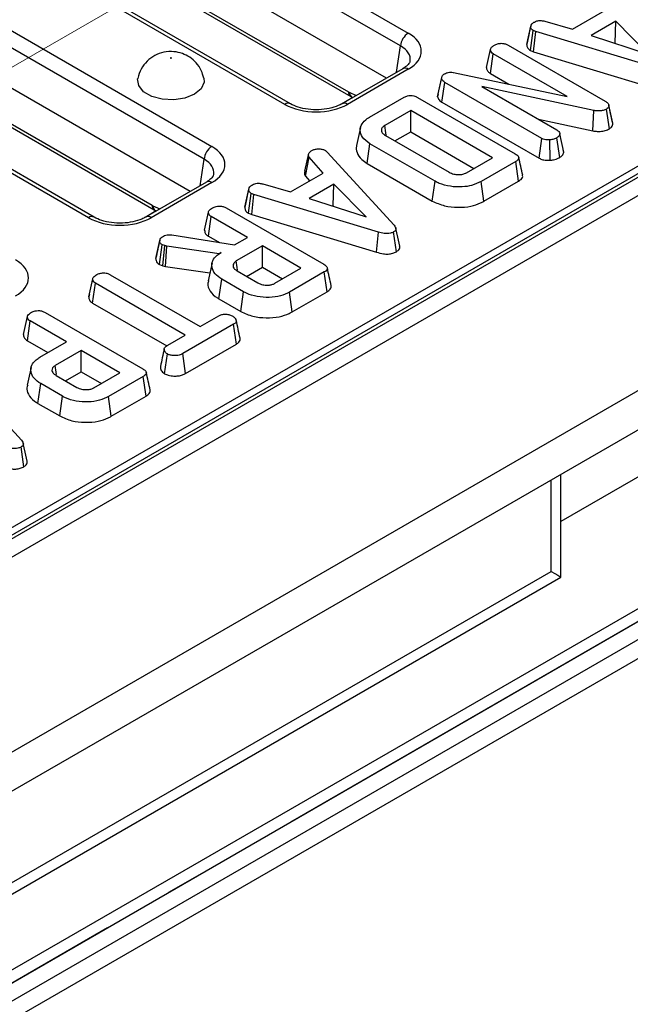
# Model space of a CAD drawing. Units: millimetres. Extents: x 40 to 2075, y -24 to 1455.
# Drawn here: x 1484 to 1539, y 547 to 635 of the extents above; entities that cross this region are included whole.
import ezdxf

# ---------------------------------------------------------------- set-up
doc = ezdxf.new("R2010")
doc.units = ezdxf.units.MM
doc.header["$LTSCALE"] = 5
doc.linetypes.add('SLD-Center', pattern=[19.05, 15.24, -1.27, 1.27, -1.27])
doc.linetypes.add('SLD-Solid', pattern=[0])
doc.layers.add('FORMAT', color=7, linetype='SLD-Solid')

msp = doc.modelspace()

# ---------------------------------------------------------------- linework, layer by layer
at = {"color": 7, "linetype": 'SLD-Solid', "lineweight": 25}
for p, q in [((2030.034, 904.2), (1323.634, 496.505)), ((2030.534, 904.151), (1324.134, 496.456)), ((2031.241, 902.926), (1324.841, 495.231)), ((2031.241, 885.368), (1324.841, 477.673)), ((2031.948, 882.252), (1325.549, 474.557)), ((1325.26, 498.129), (1672.667, 698.633)), ((1466.323, 664.44), (1519.17, 633.939)), ((1518.466, 632.787), (1465.618, 663.288)), ((1517.201, 629.888), (1465.618, 659.658)), ((1508.064, 627.529), (1455.216, 658.03)), ((1508.563, 627.578), (1455.716, 658.079)), ((1448.645, 654.237), (1501.493, 623.737)), ((1500.788, 622.585), (1447.941, 653.085)), ((1474.209, 651.487), (1513.781, 628.648)), ((1474.415, 651.071), (1513.988, 628.233)), ((1499.523, 619.685), (1447.941, 649.456)), ((1490.386, 617.326), (1437.538, 647.827)), ((1490.886, 617.376), (1438.038, 647.877)), ((1422.35, 514.344), (1642.183, 641.219)), ((1456.532, 641.285), (1496.104, 618.446)), ((1456.738, 640.869), (1496.31, 618.03)), ((1533.943, 634.288), (1536.873, 635.98)), ((1529.831, 632.924), (1530.185, 634.549)), ((1530.189, 634.573), (1530.058, 633.967)), ((1531.453, 635.013), (1533.943, 634.288)), ((1537.858, 635.004), (1535.617, 633.711)), ((1537.779, 633.037), (1537.858, 635.004)), ((1540.751, 632.041), (1537.858, 635.004)), ((1530.172, 632.375), (1530.406, 634.163)), ((1530.634, 634.075), (1530.406, 634.163)), ((1530.453, 632.266), (1530.634, 634.075)), ((1541.85, 630.683), (1530.634, 634.075)), ((1535.617, 633.711), (1540.751, 632.041)), ((1528.154, 632.853), (1536.893, 627.809)), ((1537.746, 633.018), (1537.779, 633.037)), ((1537.779, 633.037), (1537.821, 632.994)), ((1526.207, 630.851), (1526.561, 632.477)), ((1526.555, 630.31), (1526.812, 632.084)), ((1533.469, 628.241), (1526.812, 632.084)), ((1530.172, 632.375), (1530.453, 632.266)), ((1530.453, 632.266), (1541.683, 628.87)), ((1518.671, 630.736), (1513.199, 627.578)), ((1519.17, 630.687), (1513.699, 627.529)), ((1521.866, 628.485), (1522.211, 630.068)), ((1522.167, 629.835), (1522.211, 630.068)), ((1523.248, 630.398), (1533.469, 628.241)), ((1526.555, 630.31), (1528.222, 629.349)), ((1521.811, 628.192), (1522.167, 629.835)), ((1522.202, 627.727), (1522.456, 629.502)), ((1531.191, 624.46), (1522.456, 629.502)), ((1627.965, 628.513), (1422.644, 510.013)), ((1521.866, 628.485), (1521.811, 628.192)), ((1535.875, 626.971), (1525.792, 629.121)), ((1525.792, 629.121), (1532.526, 625.234)), ((1514.133, 628.156), (1514.171, 628.139)), ((1515.682, 626.374), (1518.805, 628.177)), ((1520.007, 628.151), (1528.794, 623.08)), ((1522.202, 627.727), (1530.949, 622.679)), ((1537.41, 626.562), (1537.21, 627.487)), ((1537.571, 625.82), (1537.219, 627.44)), ((1519.384, 626.967), (1517.043, 625.615)), ((1526.741, 622.72), (1519.384, 626.967)), ((1519.384, 625.045), (1519.384, 626.967)), ((1535.766, 625.144), (1535.875, 626.971)), ((1537.27, 625.331), (1537.014, 627.105)), ((1530.876, 626.187), (1535.766, 625.144)), ((1514.86, 625.434), (1514.51, 623.825)), ((1517.126, 624.718), (1522.845, 621.417)), ((1517.971, 624.23), (1519.384, 625.045)), ((1519.384, 625.045), (1525.077, 621.76)), ((1533.16, 623.238), (1532.804, 624.871)), ((1515.465, 622.211), (1515.717, 623.987)), ((1521.579, 620.604), (1515.717, 623.987)), ((1530.949, 622.679), (1531.191, 624.46)), ((1531.934, 622.491), (1531.897, 624.328)), ((1532.798, 622.75), (1532.547, 624.527)), ((1509.856, 621.5), (1510.204, 623.095)), ((1511.707, 623.371), (1511.87, 623.236)), ((1511.87, 623.236), (1517.886, 616.654)), ((1533.152, 623.274), (1533.107, 623.482)), ((1509.913, 621.057), (1510.238, 622.771)), ((1511.496, 621.333), (1510.238, 622.771)), ((1515.465, 622.211), (1521.332, 618.825)), ((1524.4, 621.369), (1526.741, 622.72)), ((1528.838, 622.386), (1525.715, 620.584)), ((1529.092, 620.612), (1528.838, 622.386)), ((1508.565, 619.642), (1511.496, 621.333)), ((1500.993, 620.534), (1495.521, 617.376)), ((1501.493, 620.484), (1496.021, 617.326)), ((1506.076, 620.367), (1508.565, 619.642)), ((1509.913, 621.057), (1510.284, 620.634)), ((1512.48, 620.357), (1510.24, 619.064)), ((1512.401, 618.39), (1512.48, 620.357)), ((1515.373, 617.394), (1512.48, 620.357)), ((1521.332, 618.825), (1521.579, 620.604)), ((1525.961, 618.804), (1525.715, 620.584)), ((1525.961, 618.804), (1529.092, 620.612)), ((1504.454, 618.278), (1504.807, 619.902)), ((1504.812, 619.926), (1504.681, 619.32)), ((1504.794, 617.729), (1505.029, 619.516)), ((1505.256, 619.428), (1505.029, 619.516)), ((1505.076, 617.62), (1505.256, 619.428)), ((1516.473, 616.036), (1505.256, 619.428)), ((1510.24, 619.064), (1515.373, 617.394)), ((1496.456, 617.954), (1496.493, 617.936)), ((1500.829, 616.205), (1501.183, 617.83)), ((1502.776, 618.207), (1511.564, 613.135)), ((1504.794, 617.729), (1505.076, 617.62)), ((1505.076, 617.62), (1516.306, 614.223)), ((1512.369, 618.372), (1512.401, 618.39)), ((1512.401, 618.39), (1512.443, 618.347)), ((1501.178, 615.664), (1501.434, 617.437)), ((1504.695, 615.555), (1501.434, 617.437)), ((1516.306, 614.223), (1516.473, 616.036)), ((1518.095, 614.264), (1517.844, 616.041)), ((1496.442, 613.642), (1496.796, 615.269)), ((1496.804, 615.309), (1496.631, 614.51)), ((1497.887, 615.771), (1503.522, 614.878)), ((1501.178, 615.664), (1502.167, 615.093)), ((1503.522, 614.878), (1504.695, 615.555)), ((1496.775, 613.107), (1497.005, 614.898)), ((1497.252, 614.811), (1497.005, 614.898)), ((1497.083, 612.998), (1497.252, 614.811)), ((1497.427, 614.763), (1497.252, 614.811)), ((1497.307, 612.937), (1497.427, 614.763)), ((1502.137, 614.079), (1497.427, 614.763)), ((1502.316, 614.182), (1502.137, 614.079)), ((1502.138, 614.061), (1502.137, 614.079)), ((1506.033, 614.783), (1503.692, 613.432)), ((1509.511, 612.776), (1506.033, 614.783)), ((1506.033, 612.862), (1506.033, 614.783)), ((1501.507, 613.259), (1501.156, 611.65)), ((1496.775, 613.107), (1497.083, 612.998)), ((1497.083, 612.998), (1497.307, 612.937)), ((1497.307, 612.937), (1501.31, 612.355)), ((1503.759, 612.544), (1505.631, 611.463)), ((1504.62, 612.047), (1506.033, 612.862)), ((1506.033, 612.862), (1507.847, 611.815)), ((1507.17, 611.424), (1509.511, 612.776)), ((1511.608, 612.441), (1508.485, 610.639)), ((1511.862, 610.667), (1511.608, 612.441)), ((1490.411, 610.192), (1490.764, 611.817)), ((1490.755, 609.65), (1491.011, 611.424)), ((1499.09, 606.761), (1491.011, 611.424)), ((1492.349, 612.196), (1500.428, 607.533)), ((1502.125, 610.022), (1502.377, 611.797)), ((1504.338, 610.666), (1502.377, 611.797)), ((1504.091, 608.887), (1504.338, 610.666)), ((1508.73, 608.86), (1508.485, 610.639)), ((1508.73, 608.86), (1511.862, 610.667)), ((1490.468, 610.457), (1490.417, 610.221)), ((1490.755, 609.65), (1497.433, 605.796)), ((1502.125, 610.022), (1504.091, 608.887)), ((1486.482, 608.803), (1495.27, 603.731)), ((1484.535, 606.801), (1484.889, 608.426)), ((1484.884, 606.26), (1485.14, 608.033)), ((1488.401, 606.151), (1485.14, 608.033)), ((1500.428, 607.533), (1502.112, 608.506)), ((1503.448, 607.732), (1498.879, 605.095)), ((1503.704, 605.959), (1503.448, 607.732)), ((1484.884, 606.26), (1486.737, 605.191)), ((1486.02, 604.777), (1488.401, 606.151)), ((1497.539, 605.866), (1499.09, 606.761)), ((1489.739, 605.379), (1487.398, 604.028)), ((1493.217, 603.372), (1489.739, 605.379)), ((1489.739, 603.458), (1489.739, 605.379)), ((1499.122, 603.315), (1503.704, 605.959)), ((1497.235, 603.285), (1497.484, 605.062)), ((1499.122, 603.315), (1498.879, 605.095)), ((1478.346, 603.887), (1484.361, 597.305)), ((1488.326, 602.643), (1489.739, 603.458)), ((1489.739, 603.458), (1491.553, 602.411)), ((1487.465, 603.14), (1489.337, 602.059)), ((1490.876, 602.02), (1493.217, 603.372)), ((1495.313, 603.037), (1492.191, 601.235)), ((1495.568, 601.263), (1495.313, 603.037)), ((1485.831, 600.618), (1486.083, 602.393)), ((1488.044, 601.262), (1486.083, 602.393)), ((1487.797, 599.483), (1488.044, 601.262)), ((1492.436, 599.456), (1492.191, 601.235)), ((1492.436, 599.456), (1495.568, 601.263)), ((1485.831, 600.618), (1487.797, 599.483)), ((1484.57, 594.916), (1484.32, 596.692)), ((1532.899, 584.981), (1532.899, 594.228)), ((1480.549, 554.767), (1532.899, 584.981)), ((1482.671, 557.007), (1532.021, 585.489))]:
    msp.add_line(p, q, dxfattribs=at)
at = {"color": 8, "linetype": 'SLD-Solid', "lineweight": 25}
for p, q in [((1696.507, 684.416), (1532.899, 589.991)), ((1518.106, 630.41), (1518.466, 632.787)), ((1422.39, 513.206), (1627.399, 631.526)), ((1627.965, 630.218), (1422.49, 511.63)), ((1513.851, 628.612), (1514.48, 628.318)), ((1514.167, 628.141), (1513.152, 627.555)), ((1500.428, 620.208), (1500.788, 622.585)), ((1496.489, 617.938), (1495.474, 617.352)), ((1496.173, 618.409), (1496.802, 618.115)), ((1532.021, 585.489), (1532.021, 593.721))]:
    msp.add_line(p, q, dxfattribs=at)
at = {"color": 7, "linetype": 'SLD-Solid', "lineweight": 25, "flags": 128}
for points in [[(1497.77, 631.719), (1497.761, 631.711), (1497.758, 631.702), (1497.761, 631.693), (1497.77, 631.685), (1497.784, 631.68), (1497.8, 631.678), (1497.816, 631.68), (1497.829, 631.685), (1497.839, 631.693), (1497.842, 631.702), (1497.839, 631.711), (1497.829, 631.719), (1497.816, 631.724), (1497.8, 631.726), (1497.784, 631.724), (1497.77, 631.719)], [(1500.777, 629.873), (1500.788, 629.509), (1500.519, 628.929), (1499.921, 628.436), (1499.068, 628.091), (1498.061, 627.935), (1497.023, 627.988), (1496.079, 628.242), (1495.342, 628.667), (1494.902, 629.212), (1494.811, 629.811), (1494.821, 629.868)], [(1517.165, 624.766), (1517.135, 624.974), (1517.043, 625.615)], [(1518.395, 614.753), (1518.219, 615.56), (1518.044, 616.367)], [(1503.811, 612.605), (1503.778, 612.838), (1503.692, 613.432)], [(1485.213, 603.858), (1485.038, 603.053), (1484.863, 602.249)], [(1487.517, 603.201), (1487.484, 603.434), (1487.398, 604.028)], [(1484.87, 595.405), (1484.695, 596.212), (1484.519, 597.019)], [(1532.021, 585.489), (1532.357, 585.295), (1532.618, 585.144), (1532.797, 585.04), (1532.888, 584.988), (1532.899, 584.981)]]:
    msp.add_lwpolyline(points, dxfattribs=at)
at = {"color": 7, "linetype": 'SLD-Solid', "lineweight": 25}
for centre in [(1520.012, 632.633), (1502.334, 622.431)]:
    msp.add_arc(centre, 1.554, 122.79738, 174.31411, dxfattribs=at)
at = {"color": 8, "linetype": 'SLD-Solid', "lineweight": 25}
for centre, radius, start, end in [((1518.88, 630.299), 0.484, 53.11209, 115.58611), ((1514.26, 628.627), 0.48, 177.45793, 235.55835), ((1514.398, 628.636), 0.548, 182.49889, 241.09303), ((1508.354, 627.142), 0.484, 64.38031, 126.89119), ((1513.408, 627.142), 0.484, 53.09894, 115.7207), ((1501.202, 620.097), 0.484, 53.11209, 115.58611), ((1496.583, 618.425), 0.48, 177.45793, 235.55835), ((1496.72, 618.433), 0.548, 182.49889, 241.09303), ((1490.677, 616.939), 0.484, 64.38031, 126.89119), ((1495.731, 616.939), 0.484, 53.09894, 115.7207)]:
    msp.add_arc(centre, radius, start, end, dxfattribs=at)
at = {"color": 7, "linetype": 'SLD-Solid', "lineweight": 25}
for centre, major_axis, ratio, start_param, end_param in [((1516.31, 632.313), (4.031, 0), 0.572778, 5.501585, 7.064785), ((1513.744, 629.444), (-0.537, 0.844), 0.546492, 2.332871, 2.431889), ((1510.881, 629.18), (4, 0), 0.581546, 3.930789, 5.493989), ((1498.632, 622.11), (4.031, 0), 0.572778, 5.501585, 7.064785), ((1496.067, 619.241), (-0.537, 0.844), 0.546492, 2.332871, 2.431889), ((1493.204, 618.977), (4, 0), 0.581546, 3.930789, 5.493989), ((1480.954, 611.908), (4.031, 0), 0.572778, 5.501585, 7.064785)]:
    msp.add_ellipse(centre, major_axis=major_axis, ratio=ratio, start_param=start_param, end_param=end_param, dxfattribs=at)
at = {"color": 8, "linetype": 'SLD-Solid', "lineweight": 25}
for centre in [(1516.31, 631.496), (1498.632, 621.294)]:
    msp.add_ellipse(centre, major_axis=(3.037, 0.148), ratio=0.568996, start_param=6.156744, end_param=7.036999, dxfattribs=at)
at = {"color": 7, "linetype": 'SLD-Solid', "lineweight": 25}
for points, knots in [([(1530.185, 634.549), (1530.205, 634.617), (1530.245, 634.754), (1530.412, 634.871), (1530.504, 634.928), (1530.515, 634.935)], [0, 0, 0, 0, 0.466512, 0.935162, 1, 1, 1, 1]), ([(1530.406, 634.163), (1530.348, 634.208), (1530.218, 634.308), (1530.189, 634.451), (1530.185, 634.535), (1530.185, 634.549)], [0, 0, 0, 0, 0.396998, 0.895935, 1, 1, 1, 1]), ([(1530.515, 634.935), (1530.587, 634.969), (1530.71, 635.028), (1530.928, 635.076), (1531.179, 635.069), (1531.348, 635.035), (1531.453, 635.013)], [0, 0, 0, 0, 0.27315, 0.471886, 0.672329, 1, 1, 1, 1]), ([(1530.058, 633.967), (1530.047, 633.917), (1529.968, 633.553), (1529.899, 633.237), (1529.839, 632.964)], [0, 0, 0, 0, 0.138438, 1, 1, 1, 1]), ([(1526.561, 632.477), (1526.576, 632.527), (1526.613, 632.649), (1526.779, 632.772), (1526.896, 632.845), (1526.929, 632.865)], [0, 0, 0, 0, 0.336711, 0.812913, 1, 1, 1, 1]), ([(1526.929, 632.865), (1527.017, 632.907), (1527.195, 632.99), (1527.503, 633.029), (1527.798, 633.004), (1528.004, 632.935), (1528.117, 632.873), (1528.154, 632.853)], [0, 0, 0, 0, 0.245755, 0.494288, 0.661692, 0.888909, 1, 1, 1, 1]), ([(1529.831, 632.924), (1529.835, 632.871), (1529.843, 632.731), (1529.94, 632.532), (1530.105, 632.42), (1530.172, 632.375)], [0, 0, 0, 0, 0.2685399, 0.7069881, 1, 1, 1, 1]), ([(1500.752, 629.878), (1500.693, 630.116), (1500.568, 630.622), (1500.111, 631.267), (1499.523, 631.785), (1498.835, 632.13), (1498.035, 632.307), (1497.17, 632.256), (1496.334, 631.95), (1495.631, 631.429), (1495.08, 630.728), (1494.91, 630.156), (1494.824, 629.868)], [0, 0, 0, 0, 0.088483, 0.188417, 0.281441, 0.371642, 0.465437, 0.576322, 0.682219, 0.784716, 0.89134, 1, 1, 1, 1]), ([(1526.812, 632.084), (1526.753, 632.126), (1526.622, 632.22), (1526.571, 632.365), (1526.563, 632.454), (1526.561, 632.477)], [0, 0, 0, 0, 0.373376, 0.836335, 1, 1, 1, 1]), ([(1519.318, 631.429), (1519.316, 631.398), (1519.311, 631.316), (1519.141, 631.053), (1518.823, 630.839), (1518.671, 630.736)], [0, 0, 0, 0, 0.238442, 0.635853, 1, 1, 1, 1]), ([(1522.211, 630.068), (1522.239, 630.107), (1522.282, 630.167), (1522.376, 630.235), (1522.429, 630.267), (1522.456, 630.284)], [0, 0, 0, 0, 0.487699, 0.742526, 1, 1, 1, 1]), ([(1522.456, 630.284), (1522.552, 630.329), (1522.708, 630.403), (1522.988, 630.433), (1523.152, 630.414), (1523.237, 630.4), (1523.248, 630.398)], [0, 0, 0, 0, 0.4245476, 0.6923332, 0.960799, 1, 1, 1, 1]), ([(1526.207, 630.851), (1526.21, 630.813), (1526.222, 630.682), (1526.307, 630.484), (1526.483, 630.361), (1526.555, 630.31)], [0, 0, 0, 0, 0.196276, 0.667557, 1, 1, 1, 1]), ([(1522.456, 629.502), (1522.387, 629.548), (1522.281, 629.618), (1522.201, 629.737), (1522.179, 629.802), (1522.167, 629.835)], [0, 0, 0, 0, 0.4752027, 0.7342571, 1, 1, 1, 1]), ([(1518.805, 628.177), (1518.9, 628.224), (1519.05, 628.3), (1519.314, 628.344), (1519.549, 628.332), (1519.791, 628.266), (1519.932, 628.191), (1520.007, 628.151)], [0, 0, 0, 0, 0.272397, 0.427968, 0.583801, 0.778558, 1, 1, 1, 1]), ([(1513.199, 627.578), (1513.09, 627.521), (1512.771, 627.352), (1512.07, 627.134), (1511.118, 627.014), (1510.136, 627.058), (1509.225, 627.253), (1508.78, 627.472), (1508.563, 627.578)], [0, 0, 0, 0, 0.092672, 0.272637, 0.455599, 0.640373, 0.824706, 1, 1, 1, 1]), ([(1513.988, 628.233), (1513.999, 628.226), (1514.047, 628.199), (1514.096, 628.175), (1514.133, 628.156)], [0, 0, 0, 0, 0.246487, 1, 1, 1, 1]), ([(1521.811, 628.192), (1521.816, 628.177), (1521.855, 628.059), (1521.953, 627.887), (1522.138, 627.768), (1522.202, 627.727)], [0, 0, 0, 0, 0.090592, 0.686716, 1, 1, 1, 1]), ([(1536.893, 627.809), (1536.969, 627.759), (1537.087, 627.681), (1537.196, 627.553), (1537.211, 627.478), (1537.219, 627.44)], [0, 0, 0, 0, 0.47298, 0.728926, 1, 1, 1, 1]), ([(1537.219, 627.44), (1537.22, 627.383), (1537.223, 627.28), (1537.113, 627.17), (1537.038, 627.12), (1537.014, 627.105)], [0, 0, 0, 0, 0.456272, 0.830482, 1, 1, 1, 1]), ([(1537.014, 627.105), (1536.916, 627.058), (1536.735, 626.972), (1536.364, 626.917), (1536.078, 626.937), (1535.909, 626.965), (1535.875, 626.971)], [0, 0, 0, 0, 0.307422, 0.568814, 0.913259, 1, 1, 1, 1]), ([(1537.559, 625.882), (1537.519, 626.062), (1537.473, 626.27), (1537.418, 626.528), (1537.41, 626.562)], [0, 0, 0, 0, 0.8678233, 1, 1, 1, 1]), ([(1515.717, 623.987), (1515.461, 624.175), (1514.986, 624.523), (1514.788, 625.176), (1514.922, 625.771), (1515.332, 626.161), (1515.613, 626.332), (1515.682, 626.374)], [0, 0, 0, 0, 0.267633, 0.495461, 0.73141, 0.934686, 1, 1, 1, 1]), ([(1517.043, 625.615), (1516.96, 625.557), (1516.795, 625.439), (1516.731, 625.217), (1516.78, 625.008), (1516.928, 624.841), (1517.067, 624.755), (1517.126, 624.718)], [0, 0, 0, 0, 0.2226104, 0.4486022, 0.6488026, 0.8486321, 1, 1, 1, 1]), ([(1537.27, 625.331), (1537.34, 625.38), (1537.484, 625.478), (1537.576, 625.654), (1537.573, 625.769), (1537.571, 625.82)], [0, 0, 0, 0, 0.352293, 0.717769, 1, 1, 1, 1]), ([(1532.526, 625.234), (1532.596, 625.184), (1532.736, 625.084), (1532.789, 624.949), (1532.803, 624.878), (1532.804, 624.871)], [0, 0, 0, 0, 0.470492, 0.942564, 1, 1, 1, 1]), ([(1532.804, 624.871), (1532.791, 624.811), (1532.77, 624.718), (1532.665, 624.603), (1532.587, 624.553), (1532.547, 624.527)], [0, 0, 0, 0, 0.470895, 0.729427, 1, 1, 1, 1]), ([(1535.766, 625.144), (1535.901, 625.124), (1536.204, 625.079), (1536.678, 625.106), (1537.047, 625.21), (1537.214, 625.301), (1537.27, 625.331)], [0, 0, 0, 0, 0.257724, 0.576941, 0.856963, 1, 1, 1, 1]), ([(1514.525, 623.823), (1514.515, 623.804), (1514.42, 623.6), (1514.542, 623.15), (1514.861, 622.606), (1515.295, 622.322), (1515.465, 622.211)], [0, 0, 0, 0, 0.034479, 0.359835, 0.748634, 1, 1, 1, 1]), ([(1531.897, 624.328), (1531.779, 624.327), (1531.571, 624.327), (1531.33, 624.389), (1531.227, 624.442), (1531.191, 624.46)], [0, 0, 0, 0, 0.459674, 0.8099983, 1, 1, 1, 1]), ([(1532.547, 624.527), (1532.458, 624.481), (1532.32, 624.411), (1532.091, 624.349), (1531.963, 624.335), (1531.897, 624.328)], [0, 0, 0, 0, 0.477555, 0.733402, 1, 1, 1, 1]), ([(1510.238, 622.771), (1510.215, 622.823), (1510.18, 622.901), (1510.191, 623.011), (1510.2, 623.067), (1510.204, 623.095)], [0, 0, 0, 0, 0.482549, 0.740672, 1, 1, 1, 1]), ([(1510.204, 623.095), (1510.238, 623.144), (1510.29, 623.219), (1510.398, 623.308), (1510.455, 623.352), (1510.484, 623.374)], [0, 0, 0, 0, 0.48891, 0.744104, 1, 1, 1, 1]), ([(1510.484, 623.374), (1510.563, 623.413), (1510.722, 623.49), (1510.946, 623.514), (1511.063, 623.516), (1511.078, 623.517)], [0, 0, 0, 0, 0.463556, 0.932057, 1, 1, 1, 1]), ([(1511.078, 623.517), (1511.185, 623.514), (1511.401, 623.509), (1511.598, 623.427), (1511.692, 623.379), (1511.707, 623.371)], [0, 0, 0, 0, 0.454953, 0.913783, 1, 1, 1, 1]), ([(1528.794, 623.08), (1528.901, 623.009), (1529.056, 622.907), (1529.132, 622.734), (1529.097, 622.598), (1528.988, 622.48), (1528.882, 622.414), (1528.838, 622.386)], [0, 0, 0, 0, 0.349069, 0.503971, 0.660003, 0.857463, 1, 1, 1, 1]), ([(1532.798, 622.75), (1532.879, 622.804), (1533.075, 622.937), (1533.137, 623.122), (1533.158, 623.23), (1533.16, 623.238)], [0, 0, 0, 0, 0.393352, 0.957558, 1, 1, 1, 1]), ([(1529.464, 621.149), (1529.405, 621.416), (1529.289, 621.951), (1529.173, 622.486), (1529.114, 622.753)], [0, 0, 0, 0, 0.500001, 1, 1, 1, 1]), ([(1530.949, 622.679), (1531.055, 622.63), (1531.271, 622.53), (1531.631, 622.486), (1531.853, 622.49), (1531.934, 622.491)], [0, 0, 0, 0, 0.375331, 0.77045, 1, 1, 1, 1]), ([(1531.934, 622.491), (1532.04, 622.503), (1532.326, 622.535), (1532.606, 622.648), (1532.769, 622.735), (1532.798, 622.75)], [0, 0, 0, 0, 0.325536, 0.881057, 1, 1, 1, 1]), ([(1501.64, 621.227), (1501.638, 621.196), (1501.634, 621.113), (1501.464, 620.851), (1501.145, 620.636), (1500.993, 620.534)], [0, 0, 0, 0, 0.238442, 0.635853, 1, 1, 1, 1]), ([(1509.856, 621.5), (1509.851, 621.468), (1509.836, 621.38), (1509.824, 621.229), (1509.882, 621.116), (1509.913, 621.057)], [0, 0, 0, 0, 0.220957, 0.591215, 1, 1, 1, 1]), ([(1522.845, 621.417), (1522.978, 621.354), (1523.208, 621.243), (1523.628, 621.191), (1524.004, 621.209), (1524.256, 621.293), (1524.372, 621.354), (1524.4, 621.369)], [0, 0, 0, 0, 0.294006, 0.510705, 0.727147, 0.934115, 1, 1, 1, 1]), ([(1504.807, 619.902), (1504.827, 619.971), (1504.867, 620.108), (1505.034, 620.224), (1505.126, 620.282), (1505.137, 620.289)], [0, 0, 0, 0, 0.466512, 0.935162, 1, 1, 1, 1]), ([(1505.137, 620.289), (1505.209, 620.323), (1505.333, 620.381), (1505.551, 620.429), (1505.802, 620.423), (1505.971, 620.388), (1506.076, 620.367)], [0, 0, 0, 0, 0.27315, 0.471886, 0.672329, 1, 1, 1, 1]), ([(1525.715, 620.584), (1525.446, 620.453), (1524.953, 620.214), (1523.962, 620.067), (1522.935, 620.119), (1522.094, 620.331), (1521.701, 620.539), (1521.579, 620.604)], [0, 0, 0, 0, 0.2269989, 0.416598, 0.6516433, 0.8916569, 1, 1, 1, 1]), ([(1529.092, 620.612), (1529.197, 620.684), (1529.372, 620.805), (1529.483, 621.002), (1529.46, 621.107), (1529.45, 621.149)], [0, 0, 0, 0, 0.471178, 0.790398, 1, 1, 1, 1]), ([(1505.029, 619.516), (1504.971, 619.561), (1504.841, 619.662), (1504.812, 619.805), (1504.808, 619.888), (1504.807, 619.902)], [0, 0, 0, 0, 0.396998, 0.895935, 1, 1, 1, 1]), ([(1504.681, 619.32), (1504.67, 619.27), (1504.591, 618.906), (1504.522, 618.59), (1504.462, 618.318)], [0, 0, 0, 0, 0.138438, 1, 1, 1, 1]), ([(1521.332, 618.825), (1521.685, 618.663), (1522.36, 618.354), (1523.622, 618.223), (1524.767, 618.314), (1525.526, 618.569), (1525.867, 618.753), (1525.961, 618.804)], [0, 0, 0, 0, 0.260305, 0.497412, 0.727051, 0.924445, 1, 1, 1, 1]), ([(1496.31, 618.03), (1496.322, 618.023), (1496.369, 617.996), (1496.419, 617.972), (1496.456, 617.954)], [0, 0, 0, 0, 0.246487, 1, 1, 1, 1]), ([(1501.183, 617.83), (1501.193, 617.868), (1501.216, 617.961), (1501.353, 618.094), (1501.485, 618.177), (1501.551, 618.219)], [0, 0, 0, 0, 0.251359, 0.623042, 1, 1, 1, 1]), ([(1501.434, 617.437), (1501.393, 617.464), (1501.291, 617.531), (1501.204, 617.67), (1501.19, 617.777), (1501.183, 617.83)], [0, 0, 0, 0, 0.24993, 0.622929, 1, 1, 1, 1]), ([(1501.551, 618.219), (1501.653, 618.265), (1501.829, 618.346), (1502.128, 618.38), (1502.402, 618.362), (1502.616, 618.294), (1502.734, 618.23), (1502.776, 618.207)], [0, 0, 0, 0, 0.278835, 0.482713, 0.647432, 0.872202, 1, 1, 1, 1]), ([(1504.454, 618.278), (1504.457, 618.225), (1504.466, 618.084), (1504.563, 617.885), (1504.728, 617.774), (1504.794, 617.729)], [0, 0, 0, 0, 0.26854, 0.706988, 1, 1, 1, 1]), ([(1495.521, 617.376), (1495.413, 617.318), (1495.093, 617.149), (1494.392, 616.932), (1493.44, 616.812), (1492.458, 616.856), (1491.547, 617.05), (1491.103, 617.269), (1490.886, 617.376)], [0, 0, 0, 0, 0.092672, 0.272637, 0.455599, 0.640373, 0.824706, 1, 1, 1, 1]), ([(1500.829, 616.205), (1500.837, 616.138), (1500.854, 615.987), (1500.978, 615.796), (1501.126, 615.698), (1501.178, 615.664)], [0, 0, 0, 0, 0.338834, 0.770496, 1, 1, 1, 1]), ([(1517.844, 616.041), (1517.755, 615.998), (1517.592, 615.921), (1517.287, 615.884), (1516.904, 615.911), (1516.646, 615.986), (1516.473, 616.036)], [0, 0, 0, 0, 0.2308524, 0.4209975, 0.6110745, 1, 1, 1, 1]), ([(1517.886, 616.654), (1517.929, 616.599), (1518.014, 616.49), (1518.063, 616.327), (1518.019, 616.18), (1517.927, 616.094), (1517.861, 616.051), (1517.844, 616.041)], [0, 0, 0, 0, 0.2720371, 0.5465024, 0.7402971, 0.9347657, 1, 1, 1, 1]), ([(1496.796, 615.269), (1496.805, 615.314), (1496.828, 615.421), (1496.953, 615.557), (1497.077, 615.634), (1497.128, 615.666)], [0, 0, 0, 0, 0.302011, 0.709215, 1, 1, 1, 1]), ([(1497.005, 614.898), (1496.957, 614.936), (1496.864, 615.009), (1496.811, 615.14), (1496.801, 615.226), (1496.796, 615.269)], [0, 0, 0, 0, 0.352828, 0.671634, 1, 1, 1, 1]), ([(1497.128, 615.666), (1497.2, 615.702), (1497.326, 615.763), (1497.6, 615.801), (1497.778, 615.783), (1497.887, 615.771)], [0, 0, 0, 0, 0.341747, 0.598584, 1, 1, 1, 1]), ([(1496.631, 614.51), (1496.628, 614.497), (1496.562, 614.191), (1496.507, 613.94), (1496.454, 613.701)], [0, 0, 0, 0, 0.044481, 1, 1, 1, 1]), ([(1502.377, 611.797), (1502.154, 611.953), (1501.706, 612.265), (1501.459, 612.862), (1501.503, 613.449), (1501.864, 613.898), (1502.196, 614.107), (1502.316, 614.182)], [0, 0, 0, 0, 0.226595, 0.454755, 0.678264, 0.883745, 1, 1, 1, 1]), ([(1516.306, 614.223), (1516.511, 614.165), (1516.843, 614.07), (1517.36, 614.045), (1517.775, 614.11), (1517.995, 614.211), (1518.095, 614.264), (1518.095, 614.264)], [0, 0, 0, 0, 0.351397, 0.570317, 0.790186, 0.999741, 1, 1, 1, 1]), ([(1518.095, 614.264), (1518.172, 614.318), (1518.322, 614.424), (1518.41, 614.603), (1518.391, 614.711), (1518.383, 614.753)], [0, 0, 0, 0, 0.39179, 0.763554, 1, 1, 1, 1]), ([(1496.442, 613.642), (1496.448, 613.588), (1496.462, 613.459), (1496.548, 613.265), (1496.703, 613.157), (1496.775, 613.107)], [0, 0, 0, 0, 0.280433, 0.66876, 1, 1, 1, 1]), ([(1503.692, 613.432), (1503.599, 613.364), (1503.424, 613.234), (1503.371, 612.998), (1503.448, 612.791), (1503.596, 612.643), (1503.717, 612.57), (1503.759, 612.544)], [0, 0, 0, 0, 0.258476, 0.489802, 0.694225, 0.893079, 1, 1, 1, 1]), ([(1491.13, 612.204), (1491.218, 612.246), (1491.396, 612.329), (1491.705, 612.368), (1492.001, 612.342), (1492.206, 612.275), (1492.315, 612.214), (1492.349, 612.196)], [0, 0, 0, 0, 0.247235, 0.497262, 0.666955, 0.898654, 1, 1, 1, 1]), ([(1511.564, 613.135), (1511.671, 613.064), (1511.826, 612.963), (1511.901, 612.789), (1511.867, 612.653), (1511.757, 612.535), (1511.652, 612.469), (1511.608, 612.441)], [0, 0, 0, 0, 0.349069, 0.503971, 0.660003, 0.857463, 1, 1, 1, 1]), ([(1512.233, 611.205), (1512.175, 611.472), (1512.059, 612.006), (1511.942, 612.541), (1511.884, 612.809)], [0, 0, 0, 0, 0.500001, 1, 1, 1, 1]), ([(1490.764, 611.817), (1490.775, 611.86), (1490.803, 611.967), (1490.955, 612.094), (1491.079, 612.173), (1491.13, 612.204)], [0, 0, 0, 0, 0.289431, 0.711146, 1, 1, 1, 1]), ([(1491.011, 611.424), (1490.957, 611.462), (1490.83, 611.551), (1490.773, 611.695), (1490.766, 611.789), (1490.764, 611.817)], [0, 0, 0, 0, 0.340075, 0.804116, 1, 1, 1, 1]), ([(1501.207, 611.644), (1501.178, 611.571), (1501.058, 611.266), (1501.294, 610.706), (1501.741, 610.252), (1502.077, 610.05), (1502.125, 610.022)], [0, 0, 0, 0, 0.126338, 0.527279, 0.932569, 1, 1, 1, 1]), ([(1505.631, 611.463), (1505.768, 611.399), (1506.025, 611.278), (1506.471, 611.241), (1506.833, 611.282), (1507.044, 611.358), (1507.146, 611.412), (1507.17, 611.424)], [0, 0, 0, 0, 0.303354, 0.573256, 0.758097, 0.942629, 1, 1, 1, 1]), ([(1508.485, 610.639), (1508.223, 610.511), (1507.695, 610.253), (1506.635, 610.12), (1505.563, 610.199), (1504.781, 610.424), (1504.429, 610.616), (1504.338, 610.666)], [0, 0, 0, 0, 0.221599, 0.445841, 0.683693, 0.918335, 1, 1, 1, 1]), ([(1511.862, 610.667), (1511.967, 610.739), (1512.142, 610.861), (1512.253, 611.057), (1512.229, 611.162), (1512.22, 611.204)], [0, 0, 0, 0, 0.471178, 0.790398, 1, 1, 1, 1]), ([(1490.411, 610.192), (1490.414, 610.147), (1490.423, 610.01), (1490.518, 609.813), (1490.688, 609.696), (1490.755, 609.65)], [0, 0, 0, 0, 0.228921, 0.69603, 1, 1, 1, 1]), ([(1484.889, 608.426), (1484.899, 608.464), (1484.922, 608.557), (1485.059, 608.69), (1485.191, 608.773), (1485.257, 608.815)], [0, 0, 0, 0, 0.251359, 0.623042, 1, 1, 1, 1]), ([(1485.257, 608.815), (1485.359, 608.861), (1485.535, 608.942), (1485.834, 608.976), (1486.108, 608.958), (1486.322, 608.89), (1486.44, 608.826), (1486.482, 608.803)], [0, 0, 0, 0, 0.278835, 0.482713, 0.647432, 0.872202, 1, 1, 1, 1]), ([(1504.091, 608.887), (1504.441, 608.726), (1505.109, 608.419), (1506.367, 608.284), (1507.528, 608.366), (1508.298, 608.626), (1508.64, 608.811), (1508.73, 608.86)], [0, 0, 0, 0, 0.257752, 0.491828, 0.725802, 0.927704, 1, 1, 1, 1]), ([(1485.14, 608.033), (1485.099, 608.06), (1484.997, 608.127), (1484.91, 608.266), (1484.896, 608.373), (1484.889, 608.426)], [0, 0, 0, 0, 0.24993, 0.622929, 1, 1, 1, 1]), ([(1502.112, 608.506), (1502.198, 608.547), (1502.371, 608.63), (1502.619, 608.649), (1502.748, 608.649), (1502.767, 608.649)], [0, 0, 0, 0, 0.458262, 0.922464, 1, 1, 1, 1]), ([(1502.767, 608.649), (1502.874, 608.631), (1503.038, 608.602), (1503.237, 608.531), (1503.326, 608.484), (1503.371, 608.46)], [0, 0, 0, 0, 0.479636, 0.736831, 1, 1, 1, 1]), ([(1503.371, 608.46), (1503.452, 608.398), (1503.614, 608.276), (1503.707, 608.08), (1503.669, 607.919), (1503.574, 607.813), (1503.487, 607.757), (1503.448, 607.732)], [0, 0, 0, 0, 0.283612, 0.56693, 0.722451, 0.87707, 1, 1, 1, 1]), ([(1504.031, 606.479), (1503.973, 606.747), (1503.856, 607.284), (1503.74, 607.82), (1503.681, 608.088)], [0, 0, 0, 0, 0.500001, 1, 1, 1, 1]), ([(1484.535, 606.801), (1484.543, 606.734), (1484.56, 606.583), (1484.684, 606.392), (1484.832, 606.294), (1484.884, 606.26)], [0, 0, 0, 0, 0.338834, 0.770496, 1, 1, 1, 1]), ([(1503.704, 605.959), (1503.778, 606.009), (1503.926, 606.109), (1504.049, 606.293), (1504.033, 606.419), (1504.026, 606.479)], [0, 0, 0, 0, 0.342512, 0.688887, 1, 1, 1, 1]), ([(1497.204, 605.522), (1497.146, 605.258), (1497.031, 604.729), (1496.918, 604.205), (1496.861, 603.944)], [0, 0, 0, 0, 0.499973, 1, 1, 1, 1]), ([(1497.484, 605.062), (1497.399, 605.137), (1497.256, 605.262), (1497.182, 605.458), (1497.231, 605.626), (1497.365, 605.759), (1497.488, 605.834), (1497.539, 605.866)], [0, 0, 0, 0, 0.296649, 0.497958, 0.653264, 0.855987, 1, 1, 1, 1]), ([(1486.083, 602.393), (1485.86, 602.549), (1485.412, 602.861), (1485.165, 603.458), (1485.209, 604.044), (1485.569, 604.493), (1485.901, 604.702), (1486.02, 604.777)], [0, 0, 0, 0, 0.226727, 0.455021, 0.678661, 0.883989, 1, 1, 1, 1]), ([(1498.879, 605.095), (1498.774, 605.043), (1498.598, 604.955), (1498.247, 604.9), (1497.926, 604.925), (1497.652, 604.98), (1497.53, 605.04), (1497.484, 605.062)], [0, 0, 0, 0, 0.264598, 0.447208, 0.688116, 0.88539, 1, 1, 1, 1]), ([(1487.398, 604.028), (1487.305, 603.96), (1487.13, 603.83), (1487.077, 603.594), (1487.154, 603.387), (1487.302, 603.239), (1487.422, 603.166), (1487.465, 603.14)], [0, 0, 0, 0, 0.258476, 0.489802, 0.694225, 0.893079, 1, 1, 1, 1]), ([(1495.27, 603.731), (1495.377, 603.66), (1495.532, 603.558), (1495.607, 603.385), (1495.573, 603.249), (1495.463, 603.131), (1495.358, 603.065), (1495.313, 603.037)], [0, 0, 0, 0, 0.349069, 0.503971, 0.660003, 0.857463, 1, 1, 1, 1]), ([(1496.867, 603.944), (1496.859, 603.876), (1496.839, 603.698), (1496.986, 603.464), (1497.17, 603.332), (1497.235, 603.285)], [0, 0, 0, 0, 0.284321, 0.74634, 1, 1, 1, 1]), ([(1495.939, 601.801), (1495.881, 602.068), (1495.765, 602.602), (1495.648, 603.137), (1495.59, 603.405)], [0, 0, 0, 0, 0.500001, 1, 1, 1, 1]), ([(1497.235, 603.285), (1497.343, 603.236), (1497.588, 603.125), (1498.035, 603.07), (1498.48, 603.079), (1498.844, 603.172), (1499.033, 603.269), (1499.122, 603.315)], [0, 0, 0, 0, 0.195209, 0.443365, 0.636189, 0.829317, 1, 1, 1, 1]), ([(1484.915, 602.243), (1484.885, 602.171), (1484.777, 601.908), (1484.964, 601.396), (1485.345, 600.917), (1485.729, 600.68), (1485.831, 600.618)], [0, 0, 0, 0, 0.124245, 0.454018, 0.855152, 1, 1, 1, 1]), ([(1489.337, 602.059), (1489.474, 601.995), (1489.731, 601.874), (1490.177, 601.837), (1490.539, 601.878), (1490.75, 601.954), (1490.852, 602.008), (1490.876, 602.02)], [0, 0, 0, 0, 0.303354, 0.573256, 0.758097, 0.942629, 1, 1, 1, 1]), ([(1495.568, 601.263), (1495.673, 601.335), (1495.848, 601.457), (1495.959, 601.653), (1495.935, 601.758), (1495.926, 601.8)], [0, 0, 0, 0, 0.471178, 0.790398, 1, 1, 1, 1]), ([(1492.191, 601.235), (1491.929, 601.107), (1491.401, 600.849), (1490.341, 600.716), (1489.269, 600.795), (1488.487, 601.02), (1488.135, 601.212), (1488.044, 601.262)], [0, 0, 0, 0, 0.221599, 0.445841, 0.683693, 0.918335, 1, 1, 1, 1]), ([(1487.797, 599.483), (1488.147, 599.322), (1488.815, 599.015), (1490.073, 598.879), (1491.234, 598.962), (1492.004, 599.222), (1492.346, 599.407), (1492.436, 599.456)], [0, 0, 0, 0, 0.257752, 0.491828, 0.725802, 0.927704, 1, 1, 1, 1]), ([(1484.361, 597.305), (1484.404, 597.251), (1484.49, 597.141), (1484.538, 596.978), (1484.495, 596.832), (1484.402, 596.745), (1484.336, 596.703), (1484.32, 596.692)], [0, 0, 0, 0, 0.272037, 0.546502, 0.740297, 0.934766, 1, 1, 1, 1]), ([(1484.32, 596.692), (1484.23, 596.65), (1484.067, 596.572), (1483.762, 596.536), (1483.38, 596.562), (1483.122, 596.637), (1482.948, 596.688)], [0, 0, 0, 0, 0.230852, 0.420998, 0.611074, 1, 1, 1, 1]), ([(1482.781, 594.875), (1482.986, 594.816), (1483.319, 594.722), (1483.836, 594.696), (1484.25, 594.761), (1484.47, 594.863), (1484.57, 594.916), (1484.57, 594.916)], [0, 0, 0, 0, 0.351397, 0.570317, 0.790186, 0.999741, 1, 1, 1, 1]), ([(1484.57, 594.916), (1484.647, 594.97), (1484.798, 595.076), (1484.886, 595.254), (1484.866, 595.362), (1484.859, 595.404)], [0, 0, 0, 0, 0.39179, 0.763554, 1, 1, 1, 1])]:
    msp.add_open_spline(points, degree=3, knots=knots, dxfattribs=at)
at = {"layer": 'FORMAT', "color": 7, "linetype": 'SLD-Center', "lineweight": 18}
for p, q in [((1988, 922.038), (1269.229, 507.203)), ((1574.595, 601.055), (1428.177, 516.55))]:
    msp.add_line(p, q, dxfattribs=at)

doc.saveas('drawing.dxf')
